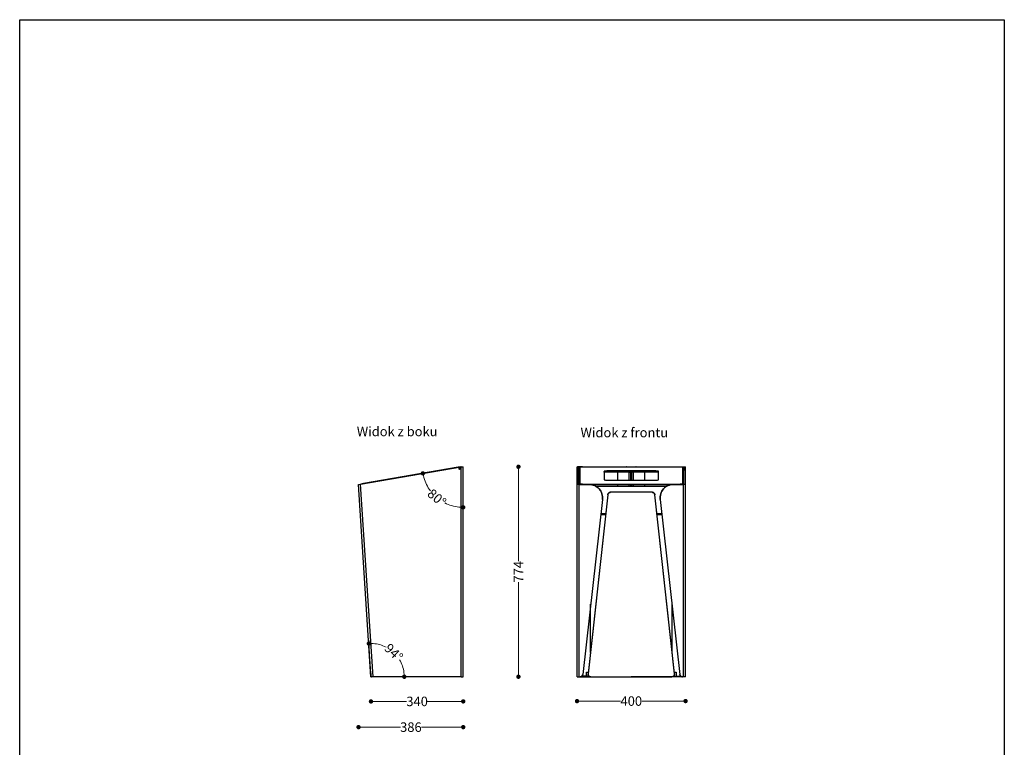
# Model space of a CAD drawing. Units: millimetres. Extents: x 10366 to 13995, y 24552 to 29685.
# Drawn here: x 10366 to 13995, y 27004 to 29685 of the extents above; entities that cross this region are included whole.
import ezdxf

# ---------------------------------------------------------------- set-up
doc = ezdxf.new("R2010")
doc.units = ezdxf.units.MM
doc.header["$LTSCALE"] = 3
doc.layers.add('DomyÅ›lny', color=7, linetype='Continuous')
doc.styles.get("Standard").update_dxf_attribs({"font": 'arial.ttf'})
doc.dimstyles.new('MATEUSZ', dxfattribs={"dimtxt": 35, "dimasz": 16, "dimexe": 0.18, "dimexo": 0.0625, "dimgap": 0.09, "dimtad": 0, "dimdec": 0, "dimdsep": 46, "dimtxsty": 'Standard', "dimblk": 'DOT', "dimcen": 0.09, "dimse1": 1, "dimse2": 1, "dimadec": 0, "dimazin": 0, "dimtfac": 1, "dimtdec": 0, "dimtofl": 0, "dimtmove": 0, "dimatfit": 3, "dimfxl": 1, "dimtolj": 1, "dimtzin": 0, "dimlwd": 9, "dimlwe": 9, "dimarcsym": 0})

# ---------------------------------------------------------------- blocks, each defined once
blk = doc.blocks.new('_Dot')
at = {"color": 0, "linetype": 'ByBlock', "lineweight": -2}
blk.add_line((-0.5, 0), (-1, 0), dxfattribs=at)
at = {"color": 0, "linetype": 'ByBlock', "const_width": 0.5}
blk.add_lwpolyline([(-0.25, 0, 1), (0.25, 0, 1)], format="xyb", close=True, dxfattribs=at)
blk = doc.blocks.new('*D22')
at = {"color": 0, "lineweight": 9, "transparency": 16777216}
for p, q in [((12204.4, 28021.4), (12204.4, 27689.1)), ((12204.4, 27279.7), (12204.4, 27612))]:
    blk.add_line(p, q, dxfattribs=at)
at = {"layer": 'Defpoints', "color": 0, "transparency": 16777216}
for p in [(12000.9, 28037.4), (12000.9, 27263.7), (12204.4, 27263.7)]:
    blk.add_point(p, dxfattribs=at)
at = {"color": 0, "lineweight": 9, "transparency": 16777216, "xscale": 16, "yscale": 16, "zscale": 16}
for p, rotation in [((12204.4, 28037.4), 90), ((12204.4, 27263.7), 270)]:
    blk.add_blockref('_Dot', p, dxfattribs=dict(at, rotation=rotation))
at = {"color": 0, "transparency": 16777216, "insert": (12204.4, 27650.5), "char_height": 35, "attachment_point": 5, "rotation": 90}
blk.add_mtext('\\A1;774', dxfattribs=at)
blk = doc.blocks.new('*D23')
at = {"color": 0, "lineweight": 9, "transparency": 16777216}
for p, q in [((11676.9, 27172.9), (11792.2, 27172.9)), ((11984.9, 27172.9), (11869.6, 27172.9))]:
    blk.add_line(p, q, dxfattribs=at)
at = {"layer": 'Defpoints', "color": 0, "transparency": 16777216}
for p in [(11660.9, 27263.7), (12000.9, 27263.7), (11660.9, 27172.9)]:
    blk.add_point(p, dxfattribs=at)
at = {"color": 0, "lineweight": 9, "transparency": 16777216, "xscale": 16, "yscale": 16, "zscale": 16, "rotation": 180}
blk.add_blockref('_Dot', (11660.9, 27172.9), dxfattribs=at)
at = {"color": 0, "lineweight": 9, "transparency": 16777216, "xscale": 16, "yscale": 16, "zscale": 16}
blk.add_blockref('_Dot', (12000.9, 27172.9), dxfattribs=at)
at = {"color": 0, "transparency": 16777216, "insert": (11830.9, 27172.9), "char_height": 35, "attachment_point": 5}
blk.add_mtext('\\A1;340', dxfattribs=at)
blk = doc.blocks.new('*D24')
at = {"color": 0, "lineweight": 9, "transparency": 16777216}
for p, q in [((11631, 27078.1), (11769.2, 27078.1)), ((11984.9, 27078.1), (11846.7, 27078.1))]:
    blk.add_line(p, q, dxfattribs=at)
at = {"layer": 'Defpoints', "color": 0, "transparency": 16777216}
for p in [(12000.9, 28037.4), (11615, 27972.5), (11615, 27078.1)]:
    blk.add_point(p, dxfattribs=at)
at = {"color": 0, "lineweight": 9, "transparency": 16777216, "xscale": 16, "yscale": 16, "zscale": 16, "rotation": 180}
blk.add_blockref('_Dot', (11615, 27078.1), dxfattribs=at)
at = {"color": 0, "lineweight": 9, "transparency": 16777216, "xscale": 16, "yscale": 16, "zscale": 16}
blk.add_blockref('_Dot', (12000.9, 27078.1), dxfattribs=at)
at = {"color": 0, "transparency": 16777216, "insert": (11808, 27078.1), "char_height": 35, "attachment_point": 5}
blk.add_mtext('\\A1;386', dxfattribs=at)
blk = doc.blocks.new('*D25')
at = {"color": 0, "lineweight": 9, "transparency": 16777216}
for p, q in [((12436.3, 27174.1), (12580.9, 27174.1)), ((12804.3, 27174.1), (12659.7, 27174.1))]:
    blk.add_line(p, q, dxfattribs=at)
at = {"layer": 'Defpoints', "color": 0, "transparency": 16777216}
for p in [(12420.3, 27263.5), (12820.3, 27263.5), (12820.3, 27174.1)]:
    blk.add_point(p, dxfattribs=at)
at = {"color": 0, "lineweight": 9, "transparency": 16777216, "xscale": 16, "yscale": 16, "zscale": 16, "rotation": 180}
blk.add_blockref('_Dot', (12420.3, 27174.1), dxfattribs=at)
at = {"color": 0, "lineweight": 9, "transparency": 16777216, "xscale": 16, "yscale": 16, "zscale": 16}
blk.add_blockref('_Dot', (12820.3, 27174.1), dxfattribs=at)
at = {"color": 0, "transparency": 16777216, "insert": (12620.3, 27174.1), "char_height": 35, "attachment_point": 5}
blk.add_mtext('\\A1;400', dxfattribs=at)
blk = doc.blocks.new('*D26')
at = {"color": 0, "lineweight": 9, "transparency": 16777216}
for start, end in [(63.1614, 86.2262), (7.4832, 30.548)]:
    blk.add_arc((11660.9, 27263.7), 122.6, start, end, dxfattribs=at)
at = {"layer": 'Defpoints', "color": 0, "transparency": 16777216}
for p in [(11615, 27972.5), (11765.8, 27327.2), (11660.9, 27263.7), (11668.7, 27263.7), (11993.2, 27263.7)]:
    blk.add_point(p, dxfattribs=at)
at = {"color": 0, "lineweight": 9, "transparency": 16777216, "xscale": 16, "yscale": 16, "zscale": 16}
for p, rotation in [((11653, 27386), 179.9677559257756), ((11783.5, 27263.7), 273.741589614045)]:
    blk.add_blockref('_Dot', p, dxfattribs=dict(at, rotation=rotation))
at = {"color": 0, "transparency": 16777216, "insert": (11744.8, 27353.1), "char_height": 35, "attachment_point": 5, "rotation": 316.8547}
blk.add_mtext('\\A1;94°', dxfattribs=at)
blk = doc.blocks.new('*D27')
at = {"color": 0, "lineweight": 9, "transparency": 16777216}
for start, end in [(195.8266, 216.6788), (243.0696, 263.9219)]:
    blk.add_arc((12000.9, 28038.8), 150.9, start, end, dxfattribs=at)
at = {"layer": 'Defpoints', "color": 0, "transparency": 16777216}
for p in [(11993.2, 28037.4), (12000.9, 28037.4), (11622.7, 27973.8), (11879.6, 27949), (12000.9, 27263.7)]:
    blk.add_point(p, dxfattribs=at)
at = {"color": 0, "lineweight": 9, "transparency": 16777216, "xscale": 16, "yscale": 16, "zscale": 16}
for p, rotation in [((11852.2, 28013.2), 102.7875034564922), ((12000.9, 27887.9), 356.9609450414213)]:
    blk.add_blockref('_Dot', p, dxfattribs=dict(at, rotation=rotation))
at = {"color": 0, "transparency": 16777216, "insert": (11903.7, 27923.4), "char_height": 35, "attachment_point": 5, "rotation": 319.8742}
blk.add_mtext('\\A1;80°', dxfattribs=at)

msp = doc.modelspace()

# ---------------------------------------------------------------- linework, layer by layer
msp.add_lwpolyline([(10366.2, 24552.5), (10366.2, 29684.6), (13995, 29684.6), (13995, 24552.5)], close=True)
at = {"layer": 'DomyÅ›lny'}
for p, q in [((11622.7, 27973.8), (11993.2, 28037.4)), ((11982.8, 28035.7), (11633, 27975.5)), ((11993.2, 27263.7), (11993.2, 28037.4)), ((12000.9, 27263.7), (12000.9, 28037.4)), ((12420.3, 28037.3), (12422.3, 28037.3)), ((12420.3, 27263.5), (12420.3, 28037.3)), ((12420.3, 27973.6), (12420.3, 28037.3)), ((12422.3, 28035.2), (12422.3, 28037.3)), ((12422.3, 28037.3), (12422.3, 27973.6)), ((12422.3, 28035.3), (12427.3, 28035.3)), ((12422.3, 27973.6), (12422.3, 28025.6)), ((12427.3, 28025.3), (12422.3, 28025.3)), ((12427.3, 28033.3), (12430.3, 28033.3)), ((12430.3, 28027.3), (12427.3, 28027.3)), ((12440.4, 28037.3), (12428.1, 28037.3)), ((12428.1, 28033.3), (12428.1, 28037.3)), ((12428.1, 27972.3), (12428.1, 28027.3)), ((12430.3, 28032.6), (12430.3, 28035.6)), ((12430.3, 28035.6), (12430.3, 27975.3)), ((12430.3, 27972.3), (12430.3, 28032.6)), ((12440.3, 28037.3), (12800.3, 28037.3)), ((12520.3, 28017.3), (12520.3, 28020.3)), ((12520.3, 28020.3), (12520.3, 27989.7)), ((12530.3, 28019), (12530.3, 28022)), ((12710.3, 28022), (12530.3, 28022)), ((12530.3, 28019), (12710.3, 28019)), ((12570.3, 27988), (12570.3, 28019)), ((12612.5, 28017.3), (12612.5, 28019)), ((12612.5, 27988), (12612.5, 28017.3)), ((12620.3, 28017.3), (12618.3, 28017.3)), ((12618.3, 27988), (12618.3, 28017.3)), ((12620.3, 27988), (12620.3, 28017.3)), ((12622.3, 28017.3), (12620.3, 28017.3)), ((12620.3, 27988), (12620.3, 28017.3)), ((12622.3, 27988), (12622.3, 28017.3)), ((12628.1, 28017.3), (12628.1, 28019)), ((12628.1, 27988), (12628.1, 28017.3)), ((12670.3, 27988), (12670.3, 28019)), ((12710.3, 28019), (12710.3, 28022)), ((12720.3, 27989.7), (12720.3, 28020.3)), ((12720.3, 28017.3), (12720.3, 28020.3)), ((12800.2, 28037.3), (12812.5, 28037.3)), ((12810.3, 28035.6), (12810.3, 27975.3)), ((12810.3, 28032.6), (12810.3, 28035.6)), ((12810.3, 28033.3), (12813.5, 28033.3)), ((12810.3, 27972.3), (12810.3, 28032.6)), ((12813.3, 28027.3), (12810.3, 28027.3)), ((12812.5, 28033.3), (12812.5, 28037.3)), ((12812.5, 27972.3), (12812.5, 28027.3)), ((12813.3, 28035.3), (12818.3, 28035.3)), ((12818.3, 28025.3), (12813.3, 28025.3)), ((12818.3, 28035.2), (12818.3, 28037.3)), ((12818.3, 28037.3), (12818.3, 27973.6)), ((12818.3, 28037.3), (12820.3, 28037.3)), ((12818.3, 27973.6), (12818.3, 28025.6)), ((12820.3, 27263.5), (12820.3, 28037.3)), ((12820.3, 27973.6), (12820.3, 28037.3)), ((12530.3, 27988), (12710.3, 27988)), ((11660.9, 27263.7), (11615, 27972.5)), ((11668.7, 27263.7), (11622.7, 27973.8)), ((12420.3, 27263.5), (12420.3, 27973.6)), ((12428.1, 27972.6), (12464.4, 27972.6)), ((12428.1, 27263.5), (12428.1, 27972.3)), ((12464.4, 27972.3), (12428.1, 27972.3)), ((12430.3, 27975.3), (12430.3, 27972.3)), ((12440.3, 27973.6), (12440.3, 27972.3)), ((12440.3, 27973.6), (12800.3, 27973.6)), ((12464.4, 27972.3), (12464.4, 27972.6)), ((12763.6, 27970.6), (12477, 27970.6)), ((12489.5, 27965.5), (12751.1, 27965.5)), ((12696.9, 27943.5), (12543.7, 27943.5)), ((12696.9, 27943.4), (12543.7, 27943.4)), ((12570.3, 27965.5), (12570.3, 27970.6)), ((12612.5, 27965.5), (12612.5, 27970.6)), ((12618.3, 27965.5), (12618.3, 27970.6)), ((12620.3, 27965.5), (12620.3, 27970.6)), ((12620.3, 27965.5), (12620.3, 27970.6)), ((12622.3, 27965.5), (12622.3, 27970.6)), ((12628.1, 27965.5), (12628.1, 27970.6)), ((12670.3, 27965.5), (12670.3, 27970.6)), ((12812.5, 27972.6), (12776.2, 27972.6)), ((12776.2, 27972.3), (12776.2, 27972.6)), ((12776.2, 27972.3), (12812.5, 27972.3)), ((12800.3, 27973.6), (12800.3, 27972.3)), ((12810.3, 27975.3), (12810.3, 27972.3)), ((12812.5, 27263.5), (12812.5, 27972.3)), ((12820.3, 27263.5), (12820.3, 27973.6)), ((12514, 27916.6), (12441.3, 27272.4)), ((12533.8, 27934.3), (12461.5, 27275.1)), ((12533.8, 27934.2), (12461.5, 27274.9)), ((12514, 27916.6), (12514, 27916.9)), ((12779.1, 27275.1), (12706.8, 27934.3)), ((12779.1, 27274.9), (12706.8, 27934.2)), ((12726.6, 27916.6), (12726.6, 27916.9)), ((12726.6, 27916.6), (12799.3, 27272.4)), ((12507.8, 27861.5), (12525.8, 27861.5)), ((12526, 27863.5), (12508, 27863.5)), ((12732.6, 27863.5), (12714.6, 27863.5)), ((12714.8, 27861.5), (12732.8, 27861.5)), ((12470.3, 27353.6), (12470.3, 27531.3)), ((12770.3, 27353.6), (12770.3, 27531.3)), ((11652, 27405.3), (11651.9, 27406)), ((11652.1, 27402.7), (11652.1, 27403.3)), ((11652.3, 27400), (11652.3, 27400.8)), ((11652.5, 27397.3), (11652.4, 27398.3)), ((11652.6, 27394.7), (11652.6, 27395.7)), ((11652.8, 27392), (11652.7, 27393.2)), ((11653, 27389.3), (11652.9, 27390.5)), ((11653.1, 27386.7), (11653.1, 27388)), ((11653.3, 27384.2), (11653.2, 27385.3)), ((11653.5, 27381.5), (11653.4, 27382.8)), ((11653.6, 27378.8), (11653.5, 27380.3)), ((11653.8, 27376.1), (11653.7, 27377.6)), ((11654, 27373.5), (11653.9, 27375.1)), ((11654.1, 27370.8), (11654, 27372.5)), ((11654.3, 27368.1), (11654.2, 27370)), ((11654.5, 27365.5), (11654.4, 27367.3)), ((11654.6, 27362.8), (11654.5, 27364.8)), ((11654.8, 27360.1), (11654.7, 27362.3)), ((11655, 27357.4), (11654.8, 27359.6)), ((11655.2, 27354.8), (11655, 27357.1)), ((11655.3, 27352.3), (11655.2, 27354.4)), ((11655.5, 27349.6), (11655.3, 27351.9)), ((11655.6, 27346.9), (11655.5, 27349.3)), ((11660.2, 27275.1), (11655.7, 27346.8)), ((11660.9, 27263.7), (11662.9, 27263.8)), ((11993.2, 27263.7), (11668.7, 27263.7)), ((12428.1, 27263.5), (12431.4, 27263.5)), ((12431.3, 27263.5), (12620.3, 27263.5)), ((12465.6, 27265.5), (12437.4, 27265.5)), ((12455.3, 27280.5), (12462.1, 27280.5)), ((12455.3, 27265.5), (12455.3, 27280.5)), ((12471.5, 27263.5), (12769.1, 27263.5)), ((12809.3, 27263.5), (12620.3, 27263.5)), ((12775, 27265.5), (12803.2, 27265.5)), ((12778.5, 27280.5), (12785.3, 27280.5)), ((12785.3, 27280.5), (12785.3, 27265.5)), ((12812.5, 27263.5), (12809.2, 27263.5))]:
    msp.add_line(p, q, dxfattribs=at)
for points in [[(11992.7, 28037.4, 0), (11992.7, 28037.4, 0), (11992.7, 28037.4, 0), (11992.7, 28037.4, 0), (11992.7, 28037.4, 0), (11992.7, 28037.4, 0), (11992.7, 28037.4, 0), (11992.7, 28037.4, 0), (11992.7, 28037.4, 0), (11992.7, 28037.4, 0), (11992.7, 28037.4, 0), (11992.7, 28037.4, 0), (11992.5, 28037.4, 0), (11991.6, 28037.3, 0), (11982.8, 28035.7, 0)], [(11993.2, 28037.4, 0), (11998.7, 28037.4, 0), (12000.4, 28037.4, 0), (12000.8, 28037.4, 0), (12000.9, 28037.4, 0), (12000.9, 28037.4, 0), (12000.9, 28037.4, 0), (12000.9, 28037.4, 0), (12000.9, 28037.4, 0), (12000.9, 28037.4, 0), (12000.9, 28037.4, 0), (12000.9, 28037.4, 0), (12000.9, 28037.4, 0), (12000.9, 28037.4, 0), (12000.9, 28037.4, 0), (12000.9, 28037.4, 0), (12000.9, 28037.4, 0), (12000.9, 28037.4, 0), (12000.9, 28037.4, 0)], [(12428.1, 28037.3, 0), (12422.3, 28037.3, 0)], [(12430.3, 28035.6, 0), (12430.3, 28035.6, 0), (12430.3, 28035.6, 0), (12430.3, 28035.7, 0), (12430.4, 28035.7, 0), (12430.4, 28035.8, 0), (12430.4, 28035.8, 0), (12430.5, 28035.9, 0), (12430.6, 28036, 0), (12430.9, 28036.1, 0), (12431.3, 28036.3, 0), (12432.3, 28036.6, 0), (12435.2, 28037, 0), (12440.3, 28037.3, 0)], [(12530.3, 28022, 0), (12523.2, 28021.5, 0), (12521.9, 28021.2, 0), (12521, 28020.9, 0), (12520.7, 28020.8, 0), (12520.6, 28020.7, 0), (12520.5, 28020.6, 0), (12520.4, 28020.5, 0), (12520.4, 28020.5, 0), (12520.3, 28020.5, 0), (12520.3, 28020.4, 0), (12520.3, 28020.4, 0), (12520.3, 28020.3, 0), (12520.3, 28020.3, 0)], [(12520.3, 28017.3, 0), (12520.3, 28017.4, 0), (12520.3, 28017.4, 0), (12520.3, 28017.5, 0), (12520.3, 28017.5, 0), (12520.4, 28017.5, 0), (12520.4, 28017.6, 0), (12520.5, 28017.7, 0), (12520.6, 28017.7, 0), (12520.7, 28017.8, 0), (12521, 28018, 0), (12521.4, 28018.1, 0), (12522.5, 28018.4, 0), (12525.7, 28018.9, 0), (12530.3, 28019, 0)], [(12612.5, 28017.3, 0), (12618.3, 28017.3, 0)], [(12628.1, 28017.3, 0), (12622.3, 28017.3, 0)], [(12720.3, 28020.3, 0), (12720.3, 28020.3, 0), (12720.3, 28020.4, 0), (12720.3, 28020.4, 0), (12720.3, 28020.5, 0), (12720.2, 28020.5, 0), (12720.2, 28020.5, 0), (12720.1, 28020.6, 0), (12720, 28020.7, 0), (12719.9, 28020.8, 0), (12719.6, 28020.9, 0), (12719.2, 28021.1, 0), (12718.1, 28021.4, 0), (12714.9, 28021.8, 0), (12710.3, 28022, 0)], [(12710.3, 28019, 0), (12717.4, 28018.5, 0), (12718.7, 28018.3, 0), (12719.6, 28018, 0), (12719.9, 28017.8, 0), (12720, 28017.7, 0), (12720.1, 28017.7, 0), (12720.2, 28017.6, 0), (12720.2, 28017.5, 0), (12720.3, 28017.5, 0), (12720.3, 28017.5, 0), (12720.3, 28017.4, 0), (12720.3, 28017.4, 0), (12720.3, 28017.3, 0)], [(12800.3, 28037.3, 0), (12804.3, 28037.1, 0), (12807.5, 28036.7, 0), (12808.7, 28036.5, 0), (12809.6, 28036.2, 0), (12809.9, 28036, 0), (12810, 28035.9, 0), (12810.1, 28035.9, 0), (12810.2, 28035.8, 0), (12810.2, 28035.8, 0), (12810.3, 28035.7, 0), (12810.3, 28035.7, 0), (12810.3, 28035.6, 0), (12810.3, 28035.6, 0), (12810.3, 28035.6, 0)], [(12812.5, 28037.3, 0), (12818.3, 28037.3, 0)], [(12520.3, 27989.7, 0), (12520.3, 27989.7, 0), (12520.3, 27989.7, 0), (12520.3, 27989.6, 0), (12520.3, 27989.6, 0), (12520.4, 27989.6, 0), (12520.4, 27989.5, 0), (12520.5, 27989.4, 0), (12520.6, 27989.4, 0), (12520.7, 27989.3, 0), (12521, 27989.1, 0), (12521.4, 27989, 0), (12522.5, 27988.7, 0), (12525.7, 27988.2, 0), (12530.3, 27988, 0)], [(12710.3, 27988, 0), (12717.4, 27988.5, 0), (12718.7, 27988.8, 0), (12719.6, 27989.1, 0), (12719.9, 27989.3, 0), (12720, 27989.4, 0), (12720.1, 27989.4, 0), (12720.2, 27989.5, 0), (12720.2, 27989.6, 0), (12720.3, 27989.6, 0), (12720.3, 27989.6, 0), (12720.3, 27989.7, 0), (12720.3, 27989.7, 0), (12720.3, 27989.7, 0)], [(11615, 27972.5, 0), (11615, 27972.5, 0), (11615, 27972.5, 0), (11615, 27972.5, 0), (11615, 27972.5, 0), (11615, 27972.5, 0), (11615, 27972.5, 0), (11615, 27972.5, 0), (11615, 27972.5, 0), (11615, 27972.5, 0), (11615, 27972.5, 0), (11615, 27972.5, 0), (11615.1, 27972.5, 0), (11615.8, 27972.6, 0), (11622.7, 27973.8, 0)], [(11633, 27975.5, 0), (11623.2, 27973.8, 0)], [(12428.1, 27972.3, 0), (12422.5, 27972.7, 0), (12421.6, 27972.9, 0), (12420.9, 27973.1, 0), (12420.6, 27973.2, 0), (12420.5, 27973.3, 0), (12420.4, 27973.3, 0), (12420.4, 27973.4, 0), (12420.4, 27973.4, 0), (12420.3, 27973.5, 0), (12420.3, 27973.5, 0), (12420.3, 27973.5, 0), (12420.3, 27973.6, 0), (12420.3, 27973.6, 0)], [(12422.3, 27973.6, 0), (12422.3, 27973.6, 0), (12422.3, 27973.6, 0), (12422.3, 27973.5, 0), (12422.3, 27973.5, 0), (12422.3, 27973.5, 0), (12422.4, 27973.4, 0), (12422.5, 27973.4, 0), (12422.5, 27973.3, 0), (12422.7, 27973.2, 0), (12423.2, 27973.1, 0), (12424.8, 27972.8, 0), (12428.1, 27972.6, 0)], [(12440.3, 27973.6, 0), (12433.1, 27974.1, 0), (12431.9, 27974.4, 0), (12431, 27974.7, 0), (12430.7, 27974.8, 0), (12430.6, 27974.9, 0), (12430.5, 27975, 0), (12430.4, 27975.1, 0), (12430.4, 27975.1, 0), (12430.3, 27975.1, 0), (12430.3, 27975.2, 0), (12430.3, 27975.2, 0), (12430.3, 27975.3, 0), (12430.3, 27975.3, 0)], [(12514, 27916.9, 0), (12514.3, 27922.2, 0), (12514.1, 27927.5, 0), (12513.3, 27932.8, 0), (12511.9, 27937.8, 0), (12510.1, 27942.7, 0), (12507.8, 27947.4, 0), (12504.9, 27951.8, 0), (12501.7, 27955.9, 0), (12498, 27959.6, 0), (12493.9, 27963, 0), (12489.5, 27965.9, 0), (12484.8, 27968.3, 0), (12479.9, 27970.2, 0), (12474.8, 27971.5, 0), (12469.7, 27972.3, 0), (12464.4, 27972.6, 0)], [(12464.4, 27972.3, 0), (12469.7, 27972, 0), (12475, 27971.1, 0), (12480.1, 27969.7, 0), (12485, 27967.8, 0), (12489.6, 27965.4, 0), (12494, 27962.5, 0), (12498, 27959.2, 0), (12501.7, 27955.5, 0), (12505, 27951.4, 0), (12507.8, 27946.9, 0), (12510.2, 27942.2, 0), (12512, 27937.2, 0), (12513.3, 27932.2, 0), (12514.1, 27927, 0), (12514.3, 27921.8, 0), (12514, 27916.6, 0)], [(12543.7, 27943.5, 0), (12542.9, 27943.5, 0), (12542, 27943.3, 0), (12541.1, 27943.1, 0), (12540.3, 27942.9, 0), (12539.4, 27942.5, 0), (12538.6, 27942, 0), (12537.8, 27941.5, 0), (12537, 27940.9, 0), (12536.4, 27940.2, 0), (12535.8, 27939.4, 0), (12535.2, 27938.6, 0), (12534.8, 27937.8, 0), (12534.4, 27936.9, 0), (12534.1, 27936.1, 0), (12533.8, 27934.3, 0)], [(12533.8, 27934.2, 0), (12534.1, 27935.9, 0), (12534.4, 27936.8, 0), (12534.8, 27937.7, 0), (12535.2, 27938.5, 0), (12535.8, 27939.3, 0), (12536.4, 27940, 0), (12537, 27940.7, 0), (12537.8, 27941.4, 0), (12538.6, 27941.9, 0), (12539.4, 27942.4, 0), (12540.3, 27942.7, 0), (12541.1, 27943, 0), (12542, 27943.2, 0), (12542.9, 27943.3, 0), (12543.7, 27943.4, 0)], [(12706.8, 27934.3, 0), (12706.5, 27936.1, 0), (12706.2, 27936.9, 0), (12705.8, 27937.8, 0), (12705.4, 27938.6, 0), (12704.8, 27939.4, 0), (12704.2, 27940.2, 0), (12703.6, 27940.9, 0), (12702.8, 27941.5, 0), (12702, 27942, 0), (12701.2, 27942.5, 0), (12700.3, 27942.9, 0), (12699.5, 27943.1, 0), (12698.6, 27943.3, 0), (12697.7, 27943.5, 0), (12696.9, 27943.5, 0)], [(12696.9, 27943.4, 0), (12697.7, 27943.3, 0), (12698.6, 27943.2, 0), (12699.5, 27943, 0), (12700.3, 27942.7, 0), (12701.2, 27942.4, 0), (12702, 27941.9, 0), (12702.8, 27941.4, 0), (12703.6, 27940.7, 0), (12704.2, 27940, 0), (12704.8, 27939.3, 0), (12705.4, 27938.5, 0), (12705.8, 27937.7, 0), (12706.2, 27936.8, 0), (12706.5, 27935.9, 0), (12706.8, 27934.2, 0)], [(12726.6, 27916.9, 0), (12726.3, 27922.2, 0), (12726.5, 27927.5, 0), (12727.3, 27932.8, 0), (12728.6, 27937.8, 0), (12730.5, 27942.7, 0), (12732.8, 27947.4, 0), (12735.7, 27951.8, 0), (12738.9, 27955.9, 0), (12742.6, 27959.6, 0), (12746.7, 27963, 0), (12751.1, 27965.9, 0), (12755.8, 27968.3, 0), (12760.7, 27970.2, 0), (12765.8, 27971.5, 0), (12770.9, 27972.3, 0), (12776.2, 27972.6, 0)], [(12776.2, 27972.3, 0), (12770.9, 27972, 0), (12765.6, 27971.1, 0), (12760.5, 27969.7, 0), (12755.6, 27967.8, 0), (12751, 27965.4, 0), (12746.6, 27962.5, 0), (12742.6, 27959.2, 0), (12738.9, 27955.5, 0), (12735.6, 27951.4, 0), (12732.8, 27946.9, 0), (12730.4, 27942.2, 0), (12728.6, 27937.2, 0), (12727.3, 27932.2, 0), (12726.5, 27927, 0), (12726.3, 27921.8, 0), (12726.6, 27916.6, 0)], [(12810.3, 27975.3, 0), (12810.3, 27975.3, 0), (12810.3, 27975.2, 0), (12810.3, 27975.2, 0), (12810.2, 27975.1, 0), (12810.2, 27975.1, 0), (12810.2, 27975, 0), (12810.1, 27975, 0), (12810, 27974.9, 0), (12809.7, 27974.7, 0), (12809.3, 27974.6, 0), (12808.2, 27974.3, 0), (12805.3, 27973.8, 0), (12800.3, 27973.6, 0)], [(12818.3, 27973.6, 0), (12818.3, 27973.6, 0), (12818.3, 27973.6, 0), (12818.3, 27973.5, 0), (12818.3, 27973.5, 0), (12818.2, 27973.5, 0), (12818.2, 27973.4, 0), (12818.1, 27973.4, 0), (12818.1, 27973.3, 0), (12817.9, 27973.2, 0), (12817.4, 27973.1, 0), (12815.8, 27972.8, 0), (12812.5, 27972.6, 0)], [(12812.5, 27972.3, 0), (12818.1, 27972.7, 0), (12819, 27972.9, 0), (12819.7, 27973.1, 0), (12820, 27973.2, 0), (12820.1, 27973.3, 0), (12820.2, 27973.3, 0), (12820.2, 27973.4, 0), (12820.2, 27973.4, 0), (12820.3, 27973.5, 0), (12820.3, 27973.5, 0), (12820.3, 27973.5, 0), (12820.3, 27973.6, 0), (12820.3, 27973.6, 0)], [(11660.2, 27275.1, 0), (11660.9, 27263.7, 0)], [(11668.7, 27263.7, 0), (11660.9, 27263.7, 0)], [(11993.2, 27263.7, 0), (11998.7, 27263.7, 0), (12000.4, 27263.7, 0), (12000.8, 27263.7, 0), (12000.9, 27263.7, 0), (12000.9, 27263.7, 0), (12000.9, 27263.7, 0), (12000.9, 27263.7, 0), (12000.9, 27263.7, 0), (12000.9, 27263.7, 0), (12000.9, 27263.7, 0), (12000.9, 27263.7, 0), (12000.9, 27263.7, 0), (12000.9, 27263.7, 0), (12000.9, 27263.7, 0), (12000.9, 27263.7, 0), (12000.9, 27263.7, 0), (12000.9, 27263.7, 0), (12000.9, 27263.7, 0)], [(12420.3, 27263.5, 0), (12420.3, 27263.5, 0), (12420.3, 27263.5, 0), (12420.3, 27263.5, 0), (12420.3, 27263.5, 0), (12420.3, 27263.5, 0), (12420.3, 27263.5, 0), (12420.3, 27263.5, 0), (12420.3, 27263.5, 0), (12420.3, 27263.5, 0), (12420.3, 27263.5, 0), (12420.3, 27263.5, 0), (12420.4, 27263.5, 0), (12421.1, 27263.5, 0), (12428.1, 27263.5, 0)], [(12441.3, 27272.4, 0), (12441.2, 27271.4, 0), (12440.9, 27270.5, 0), (12440.6, 27269.7, 0), (12440.2, 27268.8, 0), (12439.7, 27268, 0), (12439.2, 27267.3, 0), (12438.6, 27266.6, 0), (12437.9, 27266, 0), (12437.2, 27265.4, 0), (12436.5, 27264.9, 0), (12435.7, 27264.5, 0), (12434.9, 27264.1, 0), (12434, 27263.8, 0), (12433.1, 27263.6, 0), (12432.3, 27263.5, 0), (12431.4, 27263.5, 0)], [(12431.4, 27263.5, 0), (12432.3, 27263.5, 0), (12433.2, 27263.7, 0), (12434.1, 27263.9, 0), (12435, 27264.2, 0), (12435.9, 27264.6, 0), (12436.7, 27265, 0), (12437.4, 27265.5, 0), (12438.1, 27266.1, 0), (12438.8, 27266.8, 0), (12439.3, 27267.4, 0), (12439.8, 27268.2, 0), (12440.3, 27269, 0), (12440.7, 27269.8, 0), (12440.9, 27270.6, 0), (12441.2, 27271.5, 0), (12441.3, 27272.4, 0)], [(12461.5, 27275.1, 0), (12461.5, 27274.1, 0), (12461.5, 27273.1, 0), (12461.6, 27272.1, 0), (12461.8, 27271.1, 0)], [(12471.5, 27263.5, 0), (12470.4, 27263.5, 0), (12469.4, 27263.7, 0), (12468.4, 27264, 0), (12467.4, 27264.4, 0), (12466.4, 27264.9, 0), (12465.6, 27265.5, 0), (12464.7, 27266.2, 0), (12464, 27266.9, 0), (12463.4, 27267.8, 0), (12462.8, 27268.7, 0), (12462.3, 27269.6, 0), (12461.9, 27270.7, 0), (12461.7, 27271.7, 0), (12461.5, 27272.8, 0), (12461.5, 27273.9, 0), (12461.5, 27274.9, 0)], [(12779.1, 27274.9, 0), (12779.1, 27273.9, 0), (12779.1, 27272.8, 0), (12778.9, 27271.7, 0), (12778.7, 27270.7, 0), (12778.3, 27269.6, 0), (12777.8, 27268.7, 0), (12777.2, 27267.8, 0), (12776.6, 27266.9, 0), (12775.9, 27266.2, 0), (12775, 27265.5, 0), (12774.2, 27264.9, 0), (12773.2, 27264.4, 0), (12772.2, 27264, 0), (12771.2, 27263.7, 0), (12770.2, 27263.5, 0), (12769.1, 27263.5, 0)], [(12778.8, 27271.3, 0), (12779, 27272.2, 0), (12779.1, 27273.2, 0), (12779.1, 27274.1, 0), (12779.1, 27275.1, 0)], [(12809.2, 27263.5, 0), (12808.3, 27263.5, 0), (12807.4, 27263.7, 0), (12806.5, 27263.9, 0), (12805.6, 27264.2, 0), (12804.7, 27264.6, 0), (12803.9, 27265, 0), (12803.2, 27265.5, 0), (12802.5, 27266.1, 0), (12801.8, 27266.8, 0), (12801.3, 27267.4, 0), (12800.8, 27268.2, 0), (12800.3, 27269, 0), (12799.9, 27269.8, 0), (12799.7, 27270.6, 0), (12799.4, 27271.5, 0), (12799.3, 27272.4, 0)], [(12799.3, 27272.4, 0), (12799.4, 27271.4, 0), (12799.7, 27270.5, 0), (12800, 27269.7, 0), (12800.4, 27268.8, 0), (12800.9, 27268, 0), (12801.4, 27267.3, 0), (12802, 27266.6, 0), (12802.7, 27266, 0), (12803.4, 27265.4, 0), (12804.1, 27264.9, 0), (12804.9, 27264.5, 0), (12805.7, 27264.1, 0), (12806.6, 27263.8, 0), (12807.5, 27263.6, 0), (12808.3, 27263.5, 0), (12809.2, 27263.5, 0)], [(12820.3, 27263.5, 0), (12820.3, 27263.5, 0), (12820.3, 27263.5, 0), (12820.3, 27263.5, 0), (12820.3, 27263.5, 0), (12820.3, 27263.5, 0), (12820.3, 27263.5, 0), (12820.3, 27263.5, 0), (12820.3, 27263.5, 0), (12820.3, 27263.5, 0), (12820.3, 27263.5, 0), (12820.3, 27263.5, 0), (12820.2, 27263.5, 0), (12819.5, 27263.5, 0), (12812.5, 27263.5, 0)]]:
    msp.add_polyline3d(points, dxfattribs=at)
for points in [[(12427.3, 28030.3, 0), (12427.3, 28035.3, 0), (12427.3, 28030.3, 0), (12427.3, 28025.3, 0)], [(12813.3, 28030.3, 0), (12813.3, 28035.3, 0), (12813.3, 28030.3, 0), (12813.3, 28025.3, 0)]]:
    msp.add_polyline3d(points, close=True, dxfattribs=at)
msp.add_circle((11987.4, 28030.4), 3, dxfattribs=at)
for centre, start, end in [((12602.5, 28027.3), 81.7995, 90), ((12638.1, 28027.3), 90, 98.2005), ((12638.1, 28027.3), 90, 98.0632)]:
    msp.add_arc(centre, 10, start, end, dxfattribs=at)

# ---------------------------------------------------------------- texts
for s, p in [('Widok z boku', (11608.6, 28150)), ('Widok z frontu', (12433.2, 28146))]:
    msp.add_text(s, height=34.962).set_placement(p)

# ---------------------------------------------------------------- dimensions: what is measured, and where the dimension line sits
for base, p1, p2, picture, middle in [((11615, 27078.1), (12000.9, 28037.4), (11615, 27972.5), '*D24', (11808, 27078.1)), ((11660.9, 27172.9), (12000.9, 27263.7), (11660.9, 27263.7), '*D23', (11830.9, 27172.9)), ((12820.3, 27174.1), (12420.3, 27263.5), (12820.3, 27263.5), '*D25', (12620.3, 27174.1))]:
    dim = msp.add_linear_dim(base=base, p1=p1, p2=p2, dimstyle='MATEUSZ')
    dim.commit()
    dim.dimension.update_dxf_attribs({"geometry": picture, "text_midpoint": middle})
for base, line1, line2, picture, middle in [((11879.6, 27949), ((12000.9, 27263.7), (12000.9, 28037.4)), ((11622.7, 27973.8), (11993.2, 28037.4)), '*D27', (11903.7, 27923.4)), ((11765.8, 27327.2), ((11993.2, 27263.7), (11668.7, 27263.7)), ((11660.9, 27263.7), (11615, 27972.5)), '*D26', (11744.8, 27353.1))]:
    dim = msp.add_angular_dim_2l(base=base, line1=line1, line2=line2, dimstyle='MATEUSZ')
    dim.commit()
    dim.dimension.update_dxf_attribs({"geometry": picture, "text_midpoint": middle})
dim = msp.add_linear_dim(base=(12204.4, 27263.7), p1=(12000.9, 28037.4), p2=(12000.9, 27263.7), angle=90, dimstyle='MATEUSZ')
dim.commit()
dim.dimension.update_dxf_attribs({"geometry": '*D22', "text_midpoint": (12204.4, 27650.5)})

doc.saveas('drawing.dxf')
